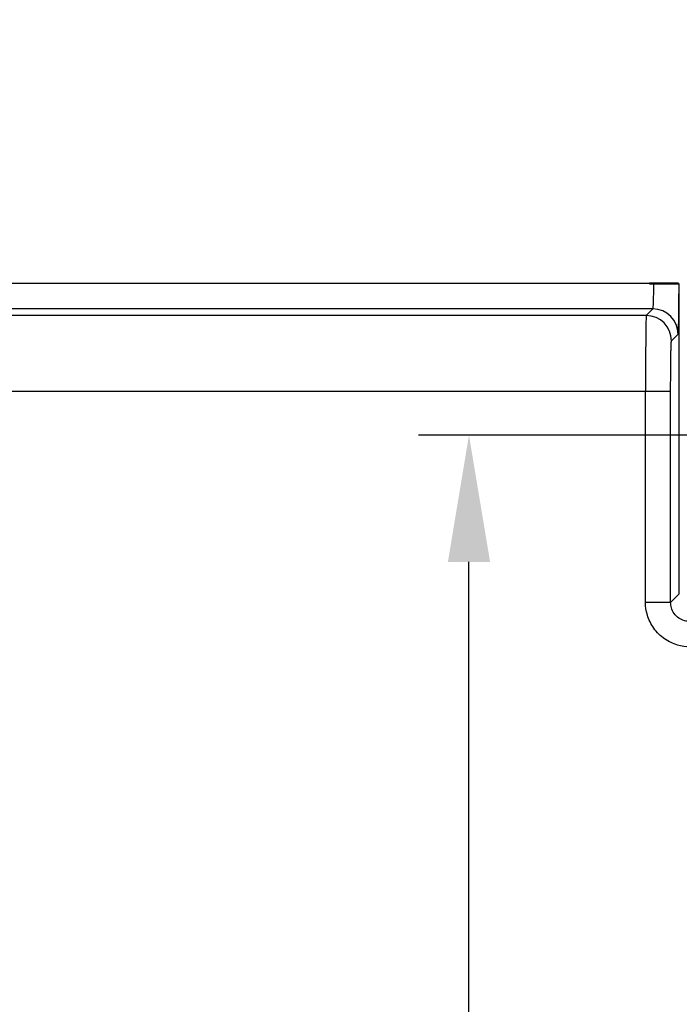
# Model space of a CAD drawing. Units: millimetres. Extents: x 2 to 7911, y 2 to 4556.
# Drawn here: x 386 to 412, y 1017 to 1056 of the extents above; entities that cross this region are included whole.
import ezdxf

# ---------------------------------------------------------------- set-up
doc = ezdxf.new("R2010")
doc.units = ezdxf.units.MM
doc.header["$LTSCALE"] = 2
for name, color, linetype, lineweight in [('Bemaßung (ISO)', 1, 'Continuous', 25), ('Schraffur (ISO)', 1, 'Continuous', 18), ('Sichtbar (ISO)', 7, 'Continuous', 50), ('Sichtbar schmal (ISO)', 1, 'Continuous', 25)]:
    doc.layers.add(name, color=color, linetype=linetype, lineweight=lineweight)
doc.styles.add('5', font='isocpeur.ttf', dxfattribs={"width": 1.1})
doc.dimstyles.new('11-Bopla 5', dxfattribs={"dimscale": 2, "dimtxt": 5, "dimasz": 2.5, "dimexe": 1, "dimexo": 0, "dimgap": 0.6, "dimtad": 1, "dimdec": 6, "dimrnd": 1e-08, "dimtxsty": '5', "dimcen": 0.09, "dimdle": 7, "dimclrd": 1, "dimclre": 1, "dimclrt": 7, "dimadec": 6, "dimazin": 2, "dimtfac": 0.7, "dimtdec": 3, "dimtmove": 0, "dimatfit": 3, "dimfxl": 1, "dimtolj": 1, "dimlwd": 25, "dimlwe": 25, "dimarcsym": 0})

# ---------------------------------------------------------------- blocks, each defined once
blk = doc.blocks.new('*D20')
at = {"layer": 'Bemaßung (ISO)', "color": 1, "linetype": 'Continuous', "lineweight": 25}
for p, q in [((482.997, 1039.763), (401.851, 1039.763)), ((403.851, 740.763), (403.851, 1034.763)), ((483.622, 735.763), (401.851, 735.763))]:
    blk.add_line(p, q, dxfattribs=at)
at = {"layer": 'Bemaßung (ISO)', "color": 1, "linetype": 'Continuous'}
for points in [[(403.018, 1034.763), (404.684, 1034.763), (403.851, 1039.763)], [(403.018, 740.763), (404.684, 740.763), (403.851, 735.763)]]:
    blk.add_solid(points, dxfattribs=at)
at = {"layer": 'Defpoints', "color": 0, "linetype": 'Continuous'}
for p in [(403.851, 1039.763), (482.997, 1039.763), (483.622, 735.763)]:
    blk.add_point(p, dxfattribs=at)
at = {"layer": 'Bemaßung (ISO)', "color": 7, "linetype": 'Continuous', "lineweight": 25, "insert": (402.651, 900.382), "char_height": 10, "attachment_point": 7, "rotation": 90, "style": '5'}
blk.add_mtext('\\A1;304', dxfattribs=at)
blk = doc.blocks.new('*D35')
at = {"layer": 'Bemaßung (ISO)', "color": 1, "linetype": 'Continuous', "lineweight": 25}
for p, q in [((377.166, 1045.538), (377.166, 1135.819)), ((541.866, 1068.6), (541.866, 1135.819)), ((382.166, 1133.819), (536.866, 1133.819))]:
    blk.add_line(p, q, dxfattribs=at)
at = {"layer": 'Bemaßung (ISO)', "color": 1, "linetype": 'Continuous'}
for points in [[(382.166, 1134.652), (382.166, 1132.985), (377.166, 1133.819)], [(536.866, 1134.652), (536.866, 1132.985), (541.866, 1133.819)]]:
    blk.add_solid(points, dxfattribs=at)
at = {"layer": 'Defpoints', "color": 0, "linetype": 'Continuous'}
for p in [(541.866, 1133.819), (541.866, 1068.6), (377.166, 1045.538)]:
    blk.add_point(p, dxfattribs=at)
at = {"layer": 'Bemaßung (ISO)', "color": 7, "linetype": 'Continuous', "lineweight": 25, "insert": (443.841, 1135.019), "char_height": 10, "attachment_point": 7, "style": '5'}
blk.add_mtext('\\A1;164,7', dxfattribs=at)

msp = doc.modelspace()

# ---------------------------------------------------------------- hatches: boundary and pattern name
at = {"layer": 'Schraffur (ISO)'}
h = msp.add_hatch(dxfattribs=at)
h.set_pattern_fill('ANSI31', color=256, scale=12.7, style=0)
h.set_pattern_definition([(45, (0, 0), (-1.122532, 1.122532), [])])
edge = h.paths.add_edge_path()
edge.add_line((539.9010279, 704.926424), (364.0946177, 701.8577117))
edge.add_line((364.0946177, 701.8577117), (359.1573969, 701.7715322))
edge.add_ellipse((359.1661231, 701.2716083), major_axis=(-0.0087262, 0.4999238), ratio=1, start_angle=0, end_angle=88.9999993)
edge.add_line((358.6661231, 701.2716083), (358.6661231, 699.7616497))
edge.add_ellipse((359.1661231, 699.7616497), major_axis=(-0.5, 0), ratio=1, start_angle=0, end_angle=89.85)
edge.add_line((359.1648141, 699.2616514), (364.1713591, 699.2485442))
edge.add_ellipse((364.1661231, 697.2485511), major_axis=(0.005236, 1.9999932), ratio=1, start_angle=359.8153939, end_angle=360, ccw=False)
edge.add_ellipse((364.1661231, 697.2485511), major_axis=(0.0116799, 1.9999659), ratio=1, start_angle=270.3346061, end_angle=360, ccw=False)
edge.add_line((366.1661231, 697.2485511), (366.1661231, 694.7372227))
edge.add_ellipse((363.1661231, 694.7372313), major_axis=(3, -0.0000087), ratio=1, start_angle=271.00016905, end_angle=360, ccw=False)
edge.add_line((363.2184805, 691.7376883), (346.6661231, 691.4487658))
edge.add_line((346.6661231, 691.4487658), (346.6661231, 689.1296656))
edge.add_ellipse((347.6661231, 689.1296656), major_axis=(-1, 0), ratio=1, start_angle=0, end_angle=89)
edge.add_line((347.6486707, 688.129818), (368.6661231, 687.762957))
edge.add_line((368.6661231, 687.762957), (368.6661248, 695.6935165))
edge.add_ellipse((372.1661231, 695.6935165), major_axis=(-3.5, 0), ratio=1, start_angle=271.00000015, end_angle=360, ccw=False)
edge.add_line((372.1050397, 699.1929835), (540.244659, 702.1278714))
edge.add_ellipse((540.1661231, 706.6271861), major_axis=(0.0785358, -4.4993146), ratio=1, start_angle=0, end_angle=89)
edge.add_line((544.6661231, 706.6271861), (544.6661231, 710.262957))
edge.add_line((544.6661231, 710.262957), (545.0161231, 710.262957))
edge.add_line((545.0161231, 710.262957), (545.0161231, 710.7948718))
edge.add_line((545.0161231, 710.7948718), (544.6661231, 710.7948718))
edge.add_line((544.6661231, 710.7948718), (544.6661231, 1068.8987278))
edge.add_ellipse((540.1661231, 1068.8987278), major_axis=(4.5, 0), ratio=1, start_angle=0, end_angle=89)
edge.add_line((540.244659, 1073.3980425), (372.1050397, 1076.33293))
edge.add_ellipse((372.1661231, 1079.8323974), major_axis=(-0.0610834, -3.4994669), ratio=1, start_angle=271, end_angle=360, ccw=False)
edge.add_line((368.6661231, 1079.8323974), (368.6661231, 1087.762957))
edge.add_line((368.6661231, 1087.762957), (347.6486707, 1087.396096))
edge.add_ellipse((347.6661231, 1086.3962483), major_axis=(-0.0174524, 0.9998477), ratio=1, start_angle=0, end_angle=89)
edge.add_line((346.6661231, 1086.3962483), (346.6661231, 1084.0771481))
edge.add_line((346.6661231, 1084.0771481), (363.2184805, 1083.7882255))
edge.add_ellipse((363.1661231, 1080.7886826), major_axis=(0.0523574, 2.9995431), ratio=1, start_angle=271.00016885, end_angle=360, ccw=False)
edge.add_line((366.1661231, 1080.7886912), (366.1661231, 1078.2773628))
edge.add_ellipse((364.1661231, 1078.2773628), major_axis=(2, 0), ratio=1, start_angle=270.33593158, end_angle=360, ccw=False)
edge.add_ellipse((364.1661231, 1078.2773628), major_axis=(0.0117262, -1.9999656), ratio=1, start_angle=359.81406842, end_angle=360, ccw=False)
edge.add_line((364.1713591, 1076.2773697), (359.1648141, 1076.2642625))
edge.add_ellipse((359.1661231, 1075.7642642), major_axis=(-0.001309, 0.4999983), ratio=1, start_angle=0, end_angle=89.85)
edge.add_line((358.6661231, 1075.7642642), (358.6661231, 1074.2543056))
edge.add_ellipse((359.1661231, 1074.2543056), major_axis=(-0.5, 0), ratio=1, start_angle=0, end_angle=88.9999993)
edge.add_line((359.1573969, 1073.7543817), (364.0945601, 1073.6682032))
edge.add_line((364.0945601, 1073.6682032), (539.9010279, 1070.5994899))
edge.add_ellipse((539.8661231, 1068.5997945), major_axis=(0.0349048, 1.9996954), ratio=1, start_angle=270.99999999, end_angle=360, ccw=False)
edge.add_line((541.8661231, 1068.5997945), (541.8661231, 899.5262268))
edge.add_line((541.8661231, 899.5262268), (540.8323299, 898.2941999))
edge.add_ellipse((537.7681521, 900.8653503), major_axis=(3.0641778, -2.5711504), ratio=1, start_angle=320, end_angle=360, ccw=False)
edge.add_line((538.4627448, 896.9261193), (531.8661231, 895.762957))
edge.add_line((531.8661231, 895.762957), (531.8661231, 893.762957))
edge.add_line((531.8661231, 893.762957), (534.8661231, 893.762957))
edge.add_line((534.8661231, 893.762957), (534.8661231, 891.412957))
edge.add_line((534.8661231, 891.412957), (538.8661231, 891.412957))
edge.add_line((538.8661231, 891.412957), (541.8661231, 891.412957))
edge.add_line((541.8661231, 891.412957), (541.8661231, 884.112957))
edge.add_line((541.8661231, 884.112957), (538.8661231, 884.112957))
edge.add_line((538.8661231, 884.112957), (534.8661231, 884.112957))
edge.add_line((534.8661231, 884.112957), (534.8661231, 881.762957))
edge.add_line((534.8661231, 881.762957), (531.8661231, 881.762957))
edge.add_line((531.8661231, 881.762957), (531.8661231, 879.762957))
edge.add_line((531.8661231, 879.762957), (538.4627448, 878.5997946))
edge.add_ellipse((537.7681521, 874.6605636), major_axis=(0.6945927, 3.939231), ratio=1, start_angle=320, end_angle=360, ccw=False)
edge.add_line((540.8323299, 877.231714), (541.8661231, 875.9996871))
edge.add_line((541.8661231, 875.9996871), (541.8661231, 706.9261194))
edge.add_ellipse((539.8661231, 706.9261194), major_axis=(2, 0), ratio=1, start_angle=270.99999999, end_angle=360, ccw=False)

# ---------------------------------------------------------------- linework, layer by layer
at = {"layer": 'Sichtbar (ISO)'}
for p, q in [((410.9828808, 1045.7456542), (412.1288691, 1045.7456542)), ((412.1575479, 1045.7456542), (412.1455247, 1045.7456542))]:
    msp.add_line(p, q, dxfattribs=at)
at = {"layer": 'Sichtbar schmal (ISO)'}
for p, q in [((411.1482958, 1045.7456542), (369.7516023, 1045.7456542)), ((412.1575479, 1033.5042675), (412.1575479, 1045.7456542)), ((411.1114206, 1044.7458072), (369.7541746, 1044.7458058)), ((410.8495276, 1044.483926), (411.1114206, 1044.7458072)), ((410.8495274, 1044.4839258), (385.2687458, 1044.4811985)), ((411.8493294, 1043.4840785), (412.1112209, 1043.7459588)), ((410.8239008, 1041.4843776), (385.2945426, 1041.4816554)), ((410.8239008, 1033.1617416), (410.8239008, 1041.4843776)), ((411.815022, 1041.4843776), (410.8239008, 1041.4843776)), ((411.8150242, 1033.1617416), (411.815022, 1041.4843776)), ((411.8150242, 1033.1617416), (412.1575479, 1033.5042675)), ((411.815022, 1033.1617416), (410.8239008, 1033.1617416))]:
    msp.add_line(p, q, dxfattribs=at)
for centre, major_axis, ratio, start_param, end_param in [((411.1107678, 1045.7456541), (-0.0000022, -0.9999998), 0.0375279569, 0.0174533106, 1.5707965663), ((411.1113749, 1043.7459641), (-0.7070874, 0.7071224), 0.9996954749, 3.9271626017, 5.4976138885), ((410.8500898, 1041.4843831), (0.0001053, -3.0000001), 0.0087296584, 3.1590471769, 4.7123905007), ((410.8494817, 1043.4840785), (-0.7070894, 0.7071241), 0.9996954748, 3.9271676654, 5.4976137235)]:
    msp.add_ellipse(centre, major_axis=major_axis, ratio=ratio, start_param=start_param, end_param=end_param, dxfattribs=at)
for points, knots in [([(412.1112228, 1043.7459588), (412.1119344, 1043.7466691), (412.1126414, 1043.7486098), (412.1133444, 1043.7517626), (412.1146586, 1043.7576563), (412.1159592, 1043.7677656), (412.1172508, 1043.7821406), (412.1181219, 1043.7918358), (412.118989, 1043.8034391), (412.1198476, 1043.816929), (412.120943, 1043.8341406), (412.1220247, 1043.8544258), (412.1230839, 1043.8776073), (412.1240797, 1043.8994015), (412.1250557, 1043.9237721), (412.1260085, 1043.9505939), (412.1268634, 1043.9746615), (412.1276996, 1044.0007029), (412.1285149, 1044.0286051), (412.1295754, 1044.064897), (412.1306005, 1044.1043422), (412.1315856, 1044.1467455), (412.1322019, 1044.1732748), (412.1328026, 1044.2009627), (412.1333865, 1044.2297512), (412.134453, 1044.2823237), (412.1354637, 1044.3385755), (412.1364123, 1044.3981832), (412.1368134, 1044.4233882), (412.1372034, 1044.4491937), (412.1375819, 1044.475571), (412.1385892, 1044.5457775), (412.1395146, 1044.620044), (412.1403478, 1044.6976202), (412.140568, 1044.7181184), (412.1407817, 1044.7388475), (412.1409889, 1044.7597917), (412.1418604, 1044.8479002), (412.1426151, 1044.9398363), (412.1432434, 1045.0344515), (412.1433296, 1045.0474446), (412.1434135, 1045.0604882), (412.143495, 1045.0735792), (412.1441478, 1045.1784327), (412.1446461, 1045.2863326), (412.144984, 1045.3949019), (412.1449955, 1045.3985926), (412.1450068, 1045.4022842), (412.1450179, 1045.4059764), (412.145356, 1045.5182808), (412.1455228, 1045.6312148), (412.1455247, 1045.7456542)], [0, 0, 0, 0, 0.0387239555, 0.0387239555, 0.0387239555, 0.1111111111, 0.1111111111, 0.1111111111, 0.1599322541, 0.1599322541, 0.1599322541, 0.2222222222, 0.2222222222, 0.2222222222, 0.2807846557, 0.2807846557, 0.2807846557, 0.3333333333, 0.3333333333, 0.3333333333, 0.4016823483, 0.4016823483, 0.4016823483, 0.4444444444, 0.4444444444, 0.4444444444, 0.5225351263, 0.5225351263, 0.5225351263, 0.5555555556, 0.5555555556, 0.5555555556, 0.6434437294, 0.6434437294, 0.6434437294, 0.6666666667, 0.6666666667, 0.6666666667, 0.7643616854, 0.7643616854, 0.7643616854, 0.7777777778, 0.7777777778, 0.7777777778, 0.8852359113, 0.8852359113, 0.8852359113, 0.8888888889, 0.8888888889, 0.8888888889, 1, 1, 1, 1]), ([(411.815022, 1041.4843776), (411.815022, 1041.5071827), (411.8150287, 1041.5301034), (411.8150424, 1041.5531606), (411.8150901, 1041.6330998), (411.8152214, 1041.7147066), (411.8154559, 1041.798663), (411.8155588, 1041.8355051), (411.8156811, 1041.8728), (411.8158242, 1041.9103699), (411.8161011, 1041.9831094), (411.8164563, 1042.0568822), (411.8168935, 1042.1303476), (411.8171941, 1042.1808626), (411.8175336, 1042.2312387), (411.8179122, 1042.2811661), (411.8183686, 1042.341353), (411.8188821, 1042.4008871), (411.819451, 1042.4592457), (411.8200418, 1042.5198442), (411.8206925, 1042.5791858), (411.8213995, 1042.6366457), (411.8219382, 1042.6804253), (411.8225097, 1042.7231126), (411.8231111, 1042.7644672), (411.8240584, 1042.8296076), (411.8250808, 1042.89144), (411.8261645, 1042.9491518), (411.8266718, 1042.9761658), (411.8271926, 1043.0022793), (411.827725, 1043.0274331), (411.8290521, 1043.0901311), (411.8304527, 1043.1468223), (411.8318989, 1043.1967911), (411.8322724, 1043.2096968), (411.832649, 1043.2221561), (411.833028, 1043.2341638), (411.8347036, 1043.2872429), (411.8364287, 1043.331428), (411.8381313, 1043.3665351), (411.8383051, 1043.3701202), (411.8384788, 1043.3736121), (411.8386521, 1043.3770117), (411.8405226, 1043.4137006), (411.8423568, 1043.439419), (411.8441383, 1043.4565924), (411.8459197, 1043.4737657), (411.8476484, 1043.4823939), (411.8493294, 1043.4840785)], [0, 0, 0, 0, 0.0248737814, 0.0248737814, 0.0248737814, 0.1111111111, 0.1111111111, 0.1111111111, 0.1489540075, 0.1489540075, 0.1489540075, 0.2222222222, 0.2222222222, 0.2222222222, 0.2726015952, 0.2726015952, 0.2726015952, 0.3333333333, 0.3333333333, 0.3333333333, 0.3963960178, 0.3963960178, 0.3963960178, 0.4444444444, 0.4444444444, 0.4444444444, 0.5201288322, 0.5201288322, 0.5201288322, 0.5555555556, 0.5555555556, 0.5555555556, 0.643859839, 0.643859839, 0.643859839, 0.6666666667, 0.6666666667, 0.6666666667, 0.7674823795, 0.7674823795, 0.7674823795, 0.7777777778, 0.7777777778, 0.7777777778, 0.8888888889, 0.8888888889, 0.8888888889, 1, 1, 1, 1]), ([(412.5739009, 1031.4122747), (412.4143971, 1031.4122528), (412.254247, 1031.4320293), (412.0857377, 1031.4816818), (411.9172283, 1031.5313344), (411.7403597, 1031.6108629), (411.5776859, 1031.723354), (411.4150121, 1031.8358451), (411.2665331, 1031.9812988), (411.1502386, 1032.1443182), (411.0339441, 1032.3073375), (410.9498341, 1032.4879226), (410.8973193, 1032.6603242), (410.8448045, 1032.8327258), (410.8238848, 1032.9969439), (410.8239008, 1033.1617416)], [0, 0, 0, 0, 0.2, 0.2, 0.2, 0.4, 0.4, 0.4, 0.6, 0.6, 0.6, 0.8, 0.8, 0.8, 1, 1, 1, 1]), ([(412.5651743, 1032.4121224), (412.4995584, 1032.4120723), (412.4289783, 1032.4205698), (412.3559728, 1032.4416981), (412.2829674, 1032.4628264), (412.2076991, 1032.4970079), (412.1380123, 1032.5451996), (412.0683254, 1032.5933913), (412.0044613, 1032.6560335), (411.9546155, 1032.7257985), (411.9047696, 1032.7955635), (411.8686242, 1032.8723325), (411.846333, 1032.9470153), (411.8240419, 1033.0216981), (411.8149944, 1033.0940852), (411.815022, 1033.1617416)], [0.00000000753, 0.00000000753, 0.00000000753, 0.00000000753, 0.2, 0.2, 0.2, 0.4, 0.4, 0.4, 0.6, 0.6, 0.6, 0.8, 0.8, 0.8, 1, 1, 1, 1])]:
    msp.add_open_spline(points, degree=3, knots=knots, dxfattribs=at)

# ---------------------------------------------------------------- dimensions: what is measured, and where the dimension line sits
at = {"layer": 'Bemaßung (ISO)', "color": 1, "linetype": 'Continuous', "lineweight": 25}
for base, p1, p2, angle, override, picture, middle in [((541.8661197, 1133.8185204), (377.1661231, 1045.537957), (541.8661197, 1068.5997945), 180, {"dimgap": 0.6, "dimdec": 1, "dimtol": 0, "dimlim": 0, "dimtp": 0, "dimtm": 0, "dimtdec": 1, "dimtofl": 0, "dimatfit": 1}, '*D35', (459.5161231, 1133.8185204)), ((403.8509368, 1039.762957), (483.6221711, 735.762957), (482.9974265, 1039.762957), 90, {"dimgap": 0.6, "dimdec": 6, "dimtol": 0, "dimlim": 0, "dimtp": 0, "dimtm": 0, "dimtdec": 3, "dimtofl": 0, "dimatfit": 1}, '*D20', (403.8509368, 911.3821718))]:
    dim = msp.add_linear_dim(base=base, p1=p1, p2=p2, angle=angle, dimstyle='11-Bopla 5', override=override, dxfattribs=at)
    dim.commit()
    dim.dimension.update_dxf_attribs({"geometry": picture, "text_midpoint": middle, "dimtype": 160})

doc.saveas('drawing.dxf')
